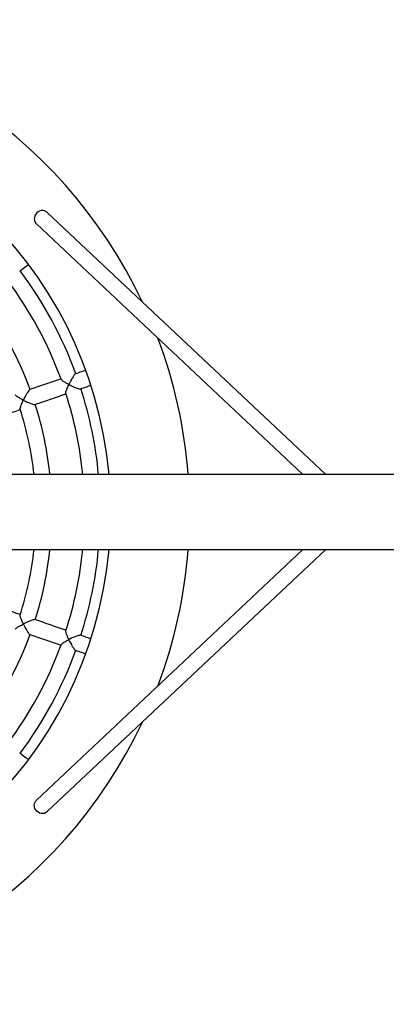
# Model space of a CAD drawing. Units: millimetres. Extents: x 69230 to 85914, y 53306 to 66444.
# Drawn here: x 75944 to 76316, y 57462 to 58462 of the extents above; entities that cross this region are included whole.
import ezdxf

# ---------------------------------------------------------------- set-up
doc = ezdxf.new("R2010")
doc.units = ezdxf.units.MM
doc.header["$LTSCALE"] = 100
doc.layers.add('TIPTAP', color=6, linetype='Continuous')
doc.layers.add('TIPTAP_DIM', color=9, linetype='Continuous')

# ---------------------------------------------------------------- blocks, each defined once
blk = doc.blocks.new('K115TL AL_top')
at = {"layer": 'TIPTAP'}
for p, q in [((-801.5, 38), (-1084.5, 304.3)), ((-1095.5, 292.7), (-824.9, 38)), ((0, 38), (-2706.6, 38)), ((-2706.6, -38), (0, -38)), ((-824.9, -38), (-1095.5, -292.7)), ((-1084.5, -304.3), (-801.5, -38))]:
    blk.add_line(p, q, dxfattribs=at)
at = {"layer": 'TIPTAP', "flags": 128}
for points in [[(-1084.5, 304.3), (-1084.6, 304.4), (-1085.9, 305.3), (-1087.4, 306), (-1089.1, 306.2), (-1090.7, 306.1), (-1092.4, 305.7), (-1093.9, 304.9), (-1095.2, 303.8), (-1096.3, 302.5), (-1097.1, 301), (-1097.6, 299.3), (-1097.7, 297.7), (-1097.5, 296), (-1096.9, 294.5), (-1096, 293.2), (-1095.5, 292.7)], [(-1112.5, 244.8), (-1111.2, 245.8), (-1109.9, 246.8), (-1108.6, 247.8), (-1107.3, 248.8), (-1106, 249.8), (-1104.7, 250.8), (-1103.7, 251.6)], [(-1045.4, 143.9), (-1046.6, 143.5), (-1048.2, 143), (-1049.7, 142.4), (-1051.3, 141.9), (-1052.8, 141.4), (-1054.4, 140.8), (-1055.9, 140.3)], [(-1070.7, 135.2), (-1074.3, 134), (-1078.3, 132.6), (-1082.3, 131.2), (-1086.3, 129.9), (-1090.3, 128.5), (-1094.3, 127.1), (-1098.3, 125.8), (-1102.3, 124.4)], [(-1097.1, 109.3), (-1093.1, 110.6), (-1089.1, 112), (-1085.1, 113.4), (-1081.1, 114.7), (-1077.1, 116.1), (-1073.1, 117.5), (-1069.1, 118.9), (-1065.5, 120.1)], [(-1050.7, 125.2), (-1049.2, 125.7), (-1047.6, 126.2), (-1046.1, 126.8), (-1044.5, 127.3), (-1043, 127.8), (-1041.5, 128.4), (-1040.2, 128.8)], [(-1143.8, 93.2), (-1139.8, 94.6), (-1135.8, 96), (-1131.7, 97.4), (-1127.7, 98.8), (-1123.7, 100.1), (-1119.7, 101.5), (-1115.6, 102.9), (-1112, 104.2)], [(-1112, -104.2), (-1115.6, -102.9), (-1119.7, -101.5), (-1123.7, -100.1), (-1127.7, -98.7), (-1131.7, -97.4), (-1135.8, -96), (-1139.8, -94.6), (-1143.8, -93.2)], [(-1065.5, -120.1), (-1069.2, -118.9), (-1073.1, -117.5), (-1077.1, -116.1), (-1081.1, -114.7), (-1085.1, -113.4), (-1089.1, -112), (-1093.1, -110.6), (-1097.1, -109.3)], [(-1102.3, -124.4), (-1098.3, -125.8), (-1094.3, -127.1), (-1090.3, -128.5), (-1086.3, -129.9), (-1082.3, -131.2), (-1078.4, -132.6), (-1074.4, -134), (-1070.7, -135.2)], [(-1040.2, -128.8), (-1041.5, -128.4), (-1043, -127.8), (-1044.6, -127.3), (-1046.1, -126.8), (-1047.7, -126.2), (-1049.2, -125.7), (-1050.8, -125.2)], [(-1056, -140.3), (-1054.4, -140.8), (-1052.9, -141.4), (-1051.3, -141.9), (-1049.8, -142.4), (-1048.2, -143), (-1046.7, -143.5), (-1045.4, -143.9)], [(-1103.7, -251.6), (-1104.7, -250.8), (-1106, -249.8), (-1107.3, -248.8), (-1108.6, -247.8), (-1109.9, -246.8), (-1111.2, -245.8), (-1112.5, -244.8)], [(-1084.5, -304.3), (-1084.6, -304.4), (-1085.9, -305.3), (-1087.4, -306), (-1089.1, -306.2), (-1090.7, -306.1), (-1092.4, -305.7), (-1093.9, -304.9), (-1095.2, -303.8), (-1096.3, -302.5), (-1097.1, -301), (-1097.6, -299.3), (-1097.7, -297.7), (-1097.5, -296), (-1096.9, -294.5), (-1096, -293.2), (-1095.5, -292.7)]]:
    blk.add_lwpolyline(points, dxfattribs=at)
at = {"layer": 'TIPTAP'}
for radius, start, end in [(500, 25.2474, 154.7526), (420, 5.191, 90), (409.3, 20.0674, 36.7747), (393.3, 20.0565, 36.7841), (360.2, 20.22, 36.6221), (500, 4.3587, 20.6965), (393.3, 5.5451, 17.8384), (409.3, 5.3277, 17.8273), (344.2, 6.3386, 17.6693), (360.2, 6.056, 17.6747), (420, 185.191, 354.809), (344.2, 342.3287, 353.6614), (360.2, 342.3253, 353.944), (393.3, 342.1631, 354.4549), (409.3, 342.1727, 354.6723), (500, 339.3035, 355.6413), (360.2, 323.3779, 339.78), (393.3, 323.2194, 339.9378), (409.3, 323.2253, 339.9326), (500, 270, 334.7526)]:
    blk.add_arc((-1440, 0), radius, start, end, dxfattribs=at)
for points, knots in [([(-1056, 140.3), (-1056, 140.3), (-1056.2, 140.3), (-1056.7, 139.7), (-1057.8, 138.4), (-1058.9, 136.6), (-1060.1, 134.6), (-1061, 132.9), (-1061.7, 131.6), (-1062.1, 130.7), (-1062.4, 130.1), (-1062.5, 129.9), (-1062.6, 129.7), (-1062.7, 129.6), (-1062.7, 129.6), (-1062.8, 129.6), (-1063.2, 129.8), (-1064.6, 130.5), (-1066.8, 131.8), (-1069.1, 133.3), (-1070.3, 134.4), (-1070.5, 134.7), (-1070.5, 134.9)], [0, 0, 0, 0, 0.010094, 0.080368, 0.152318, 0.261044, 0.335467, 0.411988, 0.46093, 0.500344, 0.518293, 0.527548, 0.536834, 0.537927, 0.539033, 0.540775, 0.549133, 0.582288, 0.715792, 0.849775, 0.945793, 1, 1, 1, 1]), ([(-1102.3, 124.3), (-1102.5, 124.3), (-1102.7, 124.2), (-1103.5, 123.2), (-1104.5, 121.8), (-1105.5, 120.1), (-1106.5, 118.4), (-1107.5, 116.4), (-1108.3, 114.9), (-1108.7, 114), (-1108.8, 113.9), (-1108.8, 113.8), (-1108.9, 113.8), (-1108.9, 113.8), (-1109, 113.8), (-1109.3, 113.9), (-1110.3, 114.4), (-1111.9, 115.3), (-1113.8, 116.4), (-1115.4, 117.5), (-1116.7, 118.4), (-1116.9, 118.8), (-1117, 119)], [0, 0, 0, 0, 0.04537, 0.11437, 0.20931, 0.27363, 0.33975, 0.42618, 0.51509, 0.52343, 0.52796, 0.53055, 0.53213, 0.53339, 0.53494, 0.54116, 0.5656, 0.6636, 0.74549, 0.82998, 0.92747, 1, 1, 1, 1]), ([(-1065.6, 120.5), (-1065.6, 120.5), (-1065.8, 120.8), (-1065.5, 122.1), (-1064.9, 124.1), (-1064, 126.5), (-1063.4, 128), (-1062.9, 128.9), (-1062.8, 129.2), (-1062.7, 129.4), (-1062.6, 129.5), (-1062.6, 129.5), (-1062.6, 129.5), (-1062.4, 129.4), (-1061.7, 129), (-1060.3, 128.4), (-1058.3, 127.4), (-1055.9, 126.5), (-1053.7, 125.6), (-1051.9, 125.2), (-1051, 125.1), (-1050.8, 125.2), (-1050.8, 125.2)], [0, 0, 0, 0, 0.027367, 0.120534, 0.249448, 0.336245, 0.425522, 0.440824, 0.450464, 0.460125, 0.461354, 0.462368, 0.463649, 0.467838, 0.484352, 0.550447, 0.634433, 0.720898, 0.828917, 0.914426, 0.986583, 1, 1, 1, 1]), ([(-1112, 104.5), (-1112, 104.6), (-1112.1, 104.8), (-1111.9, 106.2), (-1111.2, 108.3), (-1110.2, 110.7), (-1109.5, 112.2), (-1109.1, 113.1), (-1109, 113.4), (-1108.9, 113.5), (-1108.9, 113.6), (-1108.8, 113.6), (-1108.8, 113.6), (-1108.6, 113.5), (-1108, 113.3), (-1106.7, 112.6), (-1104.8, 111.7), (-1102.4, 110.7), (-1100.1, 109.8), (-1098.3, 109.3), (-1097.3, 109.2), (-1097.2, 109.3), (-1097.2, 109.3)], [0, 0, 0, 0, 0.03699, 0.12987, 0.25863, 0.3452, 0.43423, 0.44852, 0.45696, 0.46388, 0.46554, 0.46684, 0.46815, 0.4712, 0.4847, 0.53853, 0.62534, 0.71484, 0.82211, 0.90897, 0.98122, 1, 1, 1, 1]), ([(-1097.2, -109.3), (-1097.3, -109.3), (-1097.6, -109.2), (-1098.9, -109.5), (-1100.6, -110), (-1102.5, -110.7), (-1104.4, -111.6), (-1106.1, -112.4), (-1107.5, -113), (-1108.1, -113.3), (-1108.5, -113.5), (-1108.7, -113.6), (-1108.8, -113.6), (-1108.9, -113.6), (-1108.9, -113.5), (-1109.2, -113), (-1109.7, -111.9), (-1110.4, -110.2), (-1111.3, -108), (-1111.9, -106.1), (-1112.1, -104.8), (-1112, -104.6), (-1112, -104.5)], [0, 0, 0, 0, 0.051435, 0.120705, 0.217788, 0.28376, 0.351586, 0.443316, 0.487017, 0.509055, 0.52042, 0.531828, 0.533183, 0.534552, 0.536732, 0.54722, 0.588844, 0.672256, 0.757817, 0.877486, 0.966538, 1, 1, 1, 1]), ([(-1117, -119), (-1117, -118.9), (-1116.9, -118.7), (-1115.8, -117.8), (-1114, -116.5), (-1111.8, -115.3), (-1110.4, -114.5), (-1109.4, -114), (-1109.2, -113.9), (-1109, -113.8), (-1108.9, -113.8), (-1108.8, -113.8), (-1108.8, -113.9), (-1108.5, -114.4), (-1107.9, -115.7), (-1106.9, -117.6), (-1105.7, -119.9), (-1104.4, -122.1), (-1103.2, -123.6), (-1102.6, -124.3), (-1102.4, -124.3), (-1102.3, -124.3)], [0, 0, 0, 0, 0.035853, 0.128381, 0.256581, 0.342893, 0.43167, 0.446859, 0.456017, 0.465212, 0.466593, 0.467975, 0.470726, 0.482726, 0.530493, 0.618937, 0.710172, 0.818336, 0.906056, 0.978623, 1, 1, 1, 1]), ([(-1070.6, -134.9), (-1070.5, -134.7), (-1070.2, -134.3), (-1069.1, -133.3), (-1067.6, -132.3), (-1066.2, -131.5), (-1065.1, -130.8), (-1064.3, -130.4), (-1063.7, -130.1), (-1063.3, -129.9), (-1063.1, -129.8), (-1062.9, -129.7), (-1062.8, -129.6), (-1062.7, -129.6), (-1062.7, -129.6), (-1062.6, -129.6), (-1062.6, -129.8), (-1062.3, -130.4), (-1061.7, -131.7), (-1060.7, -133.6), (-1059.4, -135.9), (-1058.1, -138), (-1056.9, -139.5), (-1056.2, -140.2), (-1056, -140.2), (-1056, -140.2)], [0, 0, 0, 0, 0.06471, 0.17098, 0.2446, 0.32027, 0.36731, 0.40021, 0.4213, 0.43792, 0.44904, 0.45535, 0.46012, 0.4618, 0.46286, 0.46391, 0.46686, 0.48042, 0.53455, 0.62213, 0.71243, 0.8206, 0.90811, 0.98081, 1, 1, 1, 1]), ([(-1050.8, -125.2), (-1050.9, -125.2), (-1051.1, -125.1), (-1052, -125.2), (-1053.8, -125.7), (-1056, -126.5), (-1058.3, -127.4), (-1060.1, -128.3), (-1061.3, -128.8), (-1062, -129.2), (-1062.3, -129.3), (-1062.5, -129.5), (-1062.6, -129.5), (-1062.7, -129.5), (-1062.7, -129.4), (-1062.9, -129), (-1063.5, -127.6), (-1064.5, -125.3), (-1065.4, -122.8), (-1065.7, -121.1), (-1065.6, -120.6), (-1065.6, -120.5)], [0, 0, 0, 0, 0.026954, 0.096372, 0.170421, 0.286019, 0.36485, 0.445906, 0.492305, 0.514293, 0.525344, 0.536424, 0.53761, 0.538812, 0.540513, 0.548634, 0.580828, 0.710413, 0.840402, 0.938836, 1, 1, 1, 1])]:
    blk.add_open_spline(points, degree=3, knots=knots, dxfattribs=at)

msp = doc.modelspace()

# ---------------------------------------------------------------- block references
at = {"layer": 'TIPTAP_DIM'}
msp.add_blockref('K115TL AL_top', (77056.3, 57962.3), dxfattribs=at)

doc.saveas('drawing.dxf')
